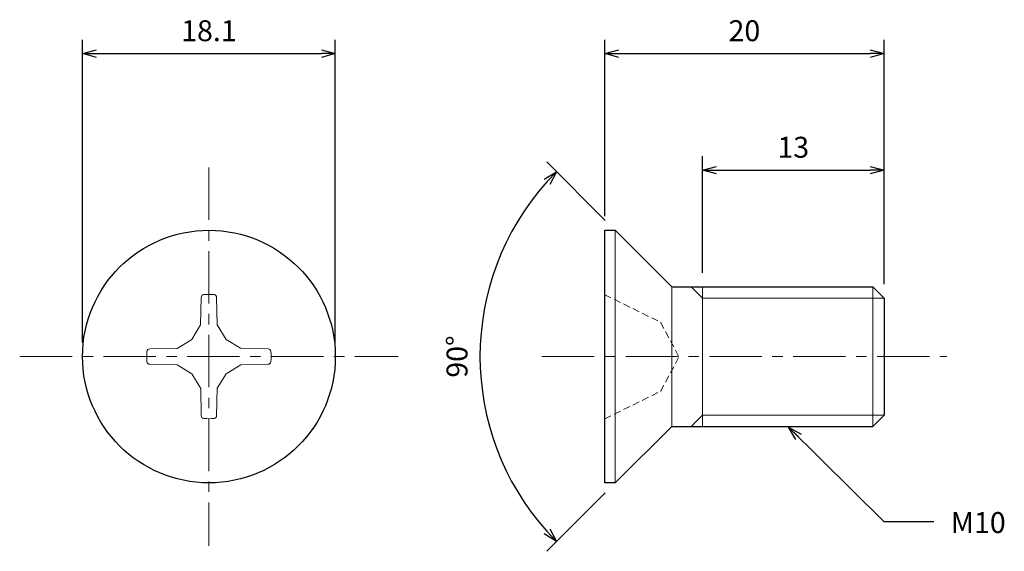
# Model space of a CAD drawing. Units: inches. Extents: x 358 to 428.5, y 300 to 338.
import ezdxf

# ---------------------------------------------------------------- set-up
doc = ezdxf.new("R2010")
doc.units = ezdxf.units.IN
doc.header["$MEASUREMENT"] = 0
doc.linetypes.add('CENTER', pattern=[2, 1.25, -0.25, 0.25, -0.25])
doc.linetypes.add('HIDDEN', pattern=[0.375, 0.25, -0.125])
for name, color, linetype, lineweight in [('Center', 1, 'CENTER', 15), ('Dimension', 5, 'Continuous', 15), ('Hidden', 8, 'HIDDEN', 15), ('OutlineB', 7, 'Continuous', 25), ('OutlineN', 7, 'Continuous', 15)]:
    doc.layers.add(name, color=color, linetype=linetype, lineweight=lineweight)
doc.styles.add('FontStyle1', font='simplex.shx', dxfattribs={"bigfont": 'bigfont.shx'})
doc.dimstyles.new('DimStyle1', dxfattribs={"dimtxt": 1.5, "dimasz": 1, "dimexe": 1, "dimexo": 1, "dimgap": 0.7, "dimtad": 1, "dimzin": 9, "dimdsep": 46, "dimtxsty": 'FontStyle1', "dimblk": 'OPEN30', "dimcen": 0.3, "dimazin": 2, "dimtfac": 1, "dimtmove": 0, "dimatfit": 3, "dimldrblk": 'OPEN30', "dimfxl": 1, "dimarcsym": 0})

# ---------------------------------------------------------------- blocks, each defined once
blk = doc.blocks.new('_Open30')
at = {"color": 0, "linetype": 'ByBlock', "lineweight": -2}
for p, q in [((-1, 0.268), (0, 0)), ((0, 0), (-1, -0.268)), ((0, 0), (-1, 0))]:
    blk.add_line(p, q, dxfattribs=at)
blk = doc.blocks.new('*D4')
at = {"layer": 'Defpoints', "color": 0}
for p in [(380.612, 335.611), (362.512, 313.911), (380.612, 313.911)]:
    blk.add_point(p, dxfattribs=at)
at = {"layer": 'Dimension', "color": 0, "lineweight": -2}
for p, q in [((362.512, 314.911), (362.512, 336.611)), ((380.612, 314.911), (380.612, 336.611)), ((363.512, 335.611), (379.612, 335.611))]:
    blk.add_line(p, q, dxfattribs=at)
at = {"layer": 'Dimension', "color": 0, "lineweight": -2, "rotation": 180}
blk.add_blockref('_Open30', (362.512, 335.611), dxfattribs=at)
at = {"layer": 'Dimension', "color": 0, "lineweight": -2}
blk.add_blockref('_Open30', (380.612, 335.611), dxfattribs=at)
at = {"layer": 'Dimension', "color": 0, "insert": (371.562, 337.061), "char_height": 1.5, "attachment_point": 5, "style": 'FontStyle1'}
blk.add_mtext('18.1', dxfattribs=at)
blk = doc.blocks.new('*D6')
at = {"layer": 'Defpoints', "color": 0}
for p in [(419.902, 335.611), (399.902, 322.961), (419.902, 318.099)]:
    blk.add_point(p, dxfattribs=at)
at = {"layer": 'Dimension', "color": 0, "lineweight": -2}
for p, q in [((399.902, 323.961), (399.902, 336.611)), ((419.902, 319.099), (419.902, 336.611)), ((400.902, 335.611), (418.902, 335.611))]:
    blk.add_line(p, q, dxfattribs=at)
at = {"layer": 'Dimension', "color": 0, "lineweight": -2, "rotation": 180}
blk.add_blockref('_Open30', (399.902, 335.611), dxfattribs=at)
at = {"layer": 'Dimension', "color": 0, "lineweight": -2}
blk.add_blockref('_Open30', (419.902, 335.611), dxfattribs=at)
at = {"layer": 'Dimension', "color": 0, "insert": (409.902, 337.061), "char_height": 1.5, "attachment_point": 5, "style": 'FontStyle1'}
blk.add_mtext('20', dxfattribs=at)
blk = doc.blocks.new('*D7')
at = {"layer": 'Defpoints', "color": 0}
for p in [(419.902, 327.261), (406.902, 318.911), (419.902, 318.099)]:
    blk.add_point(p, dxfattribs=at)
at = {"layer": 'Dimension', "color": 0, "lineweight": -2}
for p, q in [((406.902, 319.911), (406.902, 328.261)), ((419.902, 319.099), (419.902, 328.261)), ((407.902, 327.261), (418.902, 327.261))]:
    blk.add_line(p, q, dxfattribs=at)
at = {"layer": 'Dimension', "color": 0, "lineweight": -2, "rotation": 180}
blk.add_blockref('_Open30', (406.902, 327.261), dxfattribs=at)
at = {"layer": 'Dimension', "color": 0, "lineweight": -2}
blk.add_blockref('_Open30', (419.902, 327.261), dxfattribs=at)
at = {"layer": 'Dimension', "color": 0, "insert": (413.402, 328.711), "char_height": 1.5, "attachment_point": 5, "style": 'FontStyle1'}
blk.add_mtext('13', dxfattribs=at)
blk = doc.blocks.new('*D11')
at = {"layer": 'Defpoints', "color": 0}
for p in [(400.652, 322.961), (391.608, 318.759), (404.702, 318.911), (404.702, 308.911), (400.652, 304.861)]:
    blk.add_point(p, dxfattribs=at)
at = {"layer": 'Dimension', "color": 0, "lineweight": -2}
for p, q in [((399.945, 323.668), (395.749, 327.864)), ((399.945, 304.154), (395.749, 299.959))]:
    blk.add_line(p, q, dxfattribs=at)
blk.add_arc((409.702, 313.911), 18.732, 138.05911, 221.94089, dxfattribs=at)
for p, rotation in [((396.456, 327.157), 46.52955692322115), ((396.456, 300.666), 313.4704430767787)]:
    blk.add_blockref('_Open30', p, dxfattribs=dict(at, rotation=rotation))
at = {"layer": 'Dimension', "color": 0, "insert": (389.52, 313.911), "char_height": 1.5, "attachment_point": 5, "rotation": 90, "style": 'FontStyle1'}
blk.add_mtext('90°', dxfattribs=at)

msp = doc.modelspace()

# ---------------------------------------------------------------- linework, layer by layer
at = {"layer": 'Center', "ltscale": 3}
for p, q in [((371.562, 327.461), (371.562, 300.361)), ((358.012, 313.911), (385.112, 313.911)), ((395.402, 313.911), (424.402, 313.911))]:
    msp.add_line(p, q, dxfattribs=at)
at = {"layer": 'Hidden', "linetype": 'HIDDEN', "ltscale": 2}
for p, q in [((399.902, 318.344), (403.902, 316.367)), ((403.902, 316.367), (405.217, 313.894)), ((403.902, 311.42), (405.217, 313.894)), ((399.902, 309.444), (403.902, 311.42))]:
    msp.add_line(p, q, dxfattribs=at)
at = {"layer": 'OutlineB'}
for p, q in [((399.902, 304.861), (399.902, 322.961)), ((399.902, 322.961), (400.652, 322.961)), ((400.652, 322.961), (404.702, 318.911)), ((404.702, 318.911), (419.09, 318.911)), ((419.09, 318.911), (419.902, 318.099)), ((419.902, 318.099), (419.902, 309.723)), ((419.09, 308.911), (419.902, 309.723)), ((400.652, 304.861), (404.702, 308.911)), ((404.702, 308.911), (419.09, 308.911)), ((400.652, 304.861), (399.902, 304.861))]:
    msp.add_line(p, q, dxfattribs=at)
msp.add_circle((371.562, 313.911), 9.05, dxfattribs=at)
at = {"layer": 'OutlineN'}
for p, q in [((400.652, 322.961), (400.652, 304.861)), ((404.702, 318.911), (404.702, 308.911)), ((406.902, 318.099), (406.09, 318.911)), ((406.902, 318.911), (406.902, 308.911)), ((419.09, 318.911), (419.09, 308.911)), ((371.009, 318.151), (370.967, 316.179)), ((372.114, 318.15), (372.148, 316.193)), ((406.902, 318.099), (419.902, 318.099)), ((370.331, 315.142), (370.967, 316.179)), ((372.792, 315.142), (372.148, 316.193)), ((367.323, 314.463), (369.28, 314.498)), ((370.331, 315.142), (369.28, 314.498)), ((372.792, 315.142), (373.829, 314.506)), ((375.801, 314.464), (373.829, 314.506)), ((367.322, 313.358), (369.294, 313.316)), ((370.331, 312.681), (369.294, 313.316)), ((372.792, 312.681), (373.843, 313.325)), ((375.801, 313.359), (373.843, 313.325)), ((370.331, 312.681), (370.975, 311.63)), ((372.792, 312.681), (372.157, 311.644)), ((371.01, 309.672), (370.975, 311.63)), ((372.115, 309.672), (372.157, 311.644)), ((406.902, 309.723), (406.09, 308.911)), ((406.902, 309.723), (419.902, 309.723))]:
    msp.add_line(p, q, dxfattribs=at)
for centre, radius, start, end in [((371.209, 318.147), 0.2, 94.76177, 178.77904), ((371.562, 313.911), 4.45, 85.24747, 94.76177), ((371.914, 318.147), 0.2, 1, 85.24747), ((367.326, 314.263), 0.2, 91, 175.24747), ((375.797, 314.264), 0.2, 4.76177, 88.77904), ((371.562, 313.911), 4.45, 175.24747, 184.76177), ((371.562, 313.911), 4.45, 355.24747, 4.76177), ((367.326, 313.558), 0.2, 184.76177, 268.77904), ((375.797, 313.559), 0.2, 271, 355.24747), ((371.21, 309.676), 0.2, 181, 265.24747), ((371.915, 309.676), 0.2, 274.76177, 358.77904), ((371.562, 313.911), 4.45, 265.24747, 274.76177)]:
    msp.add_arc(centre, radius, start, end, dxfattribs=at)

# ---------------------------------------------------------------- texts
at = {"layer": 'Dimension', "insert": (424.681, 302.77), "char_height": 1.5, "width": 3.69691, "attachment_point": 1, "style": 'FontStyle1'}
msp.add_mtext('M10', dxfattribs=at)

# ---------------------------------------------------------------- dimensions: what is measured, and where the dimension line sits
at = {"layer": 'Dimension'}
for base, p1, p2, picture, middle in [((380.612, 335.611), (362.512, 313.911), (380.612, 313.911), '*D4', (371.562, 335.611)), ((419.902, 335.611), (399.902, 322.961), (419.902, 318.099), '*D6', (409.902, 335.611)), ((419.902, 327.261), (406.902, 318.911), (419.902, 318.099), '*D7', (413.402, 327.261))]:
    dim = msp.add_linear_dim(base=base, p1=p1, p2=p2, dimstyle='DimStyle1', dxfattribs=at)
    dim.commit()
    dim.dimension.update_dxf_attribs({"geometry": picture, "text_midpoint": middle, "dimtype": 160})
dim = msp.add_angular_dim_2l(base=(391.608, 318.759), line1=((400.652, 304.861), (404.702, 308.911)), line2=((400.652, 322.961), (404.702, 318.911)), dimstyle='DimStyle1', dxfattribs=at)
dim.commit()
dim.dimension.update_dxf_attribs({"geometry": '*D11', "text_midpoint": (389.52, 313.911)})

# ---------------------------------------------------------------- leaders
at = {"layer": 'Dimension', "annotation_type": 0, "has_hookline": 1, "hookline_direction": 1, "text_width": 3.857}
msp.add_leader([(413.069, 308.865), (419.896, 302.101), (423.456, 302.101)], dimstyle='DimStyle1', override={"dimgap": 0.3, "dimtad": 0}, dxfattribs=at)

doc.saveas('drawing.dxf')
